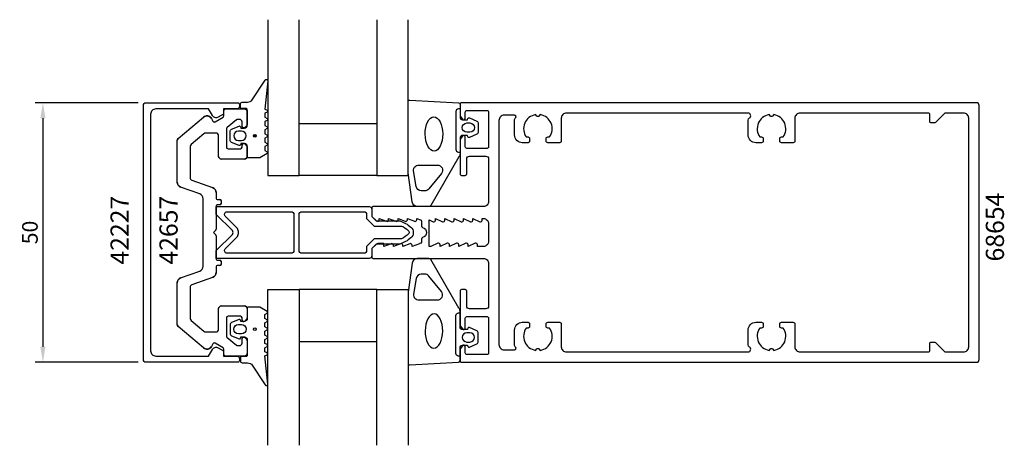
# Model space of a CAD drawing. Extents: x -120 to 69, y -41 to 41.
import ezdxf

# ---------------------------------------------------------------- set-up
doc = ezdxf.new("R2010")
doc.units = 0
doc.header["$LTSCALE"] = 4
doc.layers.get('Defpoints').update_dxf_attribs({"linetype": 'CONTINUOUS'})
for name, color, linetype in [('sapa_artikelnr', 4, 'CONTINUOUS'), ('sapa_fogband', 2, 'CONTINUOUS'), ('sapa_glas', 4, 'CONTINUOUS'), ('sapa_isolator', 4, 'CONTINUOUS'), ('sapa_matt', 1, 'CONTINUOUS'), ('sapa_profil', 7, 'CONTINUOUS')]:
    doc.layers.add(name, color=color, linetype=linetype)
doc.styles.add('ISO', font='isocpeur.ttf')
doc.dimstyles.new('MASKIN', dxfattribs={"dimscale": 0, "dimtxt": 3, "dimasz": 3, "dimexe": 1.5, "dimexo": 1.5, "dimgap": 1, "dimtad": 1, "dimdec": 8, "dimlfac": -1, "dimdsep": 46, "dimtxsty": 'ISO', "dimcen": -5, "dimclrd": 256, "dimclre": 256, "dimclrt": 2, "dimazin": 2, "dimtfac": 1, "dimtdec": 8, "dimtmove": 0, "dimatfit": 3, "dimfxl": 0, "dimtolj": 1, "dimarcsym": 0})

# ---------------------------------------------------------------- blocks, each defined once
blk = doc.blocks.new('*D0')
at = {"layer": 'Defpoints', "color": 0}
for p in [(-96, 25), (-115.86, -25), (-96, -25)]:
    blk.add_point(p, dxfattribs=at)
at = {"layer": 'sapa_matt', "lineweight": -2}
for p, q in [((-97.5, 25), (-117.36, 25)), ((-115.86, 22), (-115.86, -22)), ((-97.5, -25), (-117.36, -25))]:
    blk.add_line(p, q, dxfattribs=at)
at = {"layer": 'sapa_matt'}
for points in [[(-116.36, 22), (-115.36, 22), (-115.86, 25)], [(-116.36, -22), (-115.36, -22), (-115.86, -25)]]:
    blk.add_solid(points, dxfattribs=at)
at = {"layer": 'sapa_matt', "color": 2, "insert": (-118.36, 0), "char_height": 3, "attachment_point": 5, "rotation": 90, "style": 'ISO'}
blk.add_mtext('\\A1;50', dxfattribs=at)

msp = doc.modelspace()

# ---------------------------------------------------------------- hatches: boundary and pattern name
at = {"layer": 'sapa_fogband'}
h = msp.add_hatch(color=256, dxfattribs=at)
edge = h.paths.add_edge_path()
edge.add_arc((-75.02846686, 18.6293568), 0.25495098, -90, 270)
h = msp.add_hatch(color=256, dxfattribs=at)
edge = h.paths.add_edge_path()
edge.add_ellipse((-75.02846686, -18.6293568), major_axis=(0.18027756, 0.18027756), ratio=1, start_angle=45, end_angle=405, ccw=False)

# ---------------------------------------------------------------- linework, layer by layer
for points in [[(-74.1642287, 14.3793568), (-76.3, 14.3793568, -0.4142135624), (-76.5, 14.5793568), (-76.5, 16.6293568, 0.4142135624), (-77, 17.1293568), (-77.72679492, 17.1293568), (-77.79425483, 16.87759299, -0.474057181), (-78.07653741, 16.75029912), (-79.52274355, 17.37039963, -0.2846003776), (-79.8, 17.81804381), (-79.8, 19.44066979, -0.2846003776), (-79.52274355, 19.88831396), (-78.07653741, 20.50841447, -0.474057181), (-77.79425483, 20.3811206), (-77.72679492, 20.1293568), (-77, 20.1293568, 0.4142135624), (-76.5, 20.6293568), (-76.5, 23.6793568, 0.4142135624), (-76.7, 23.8793568), (-77.6, 23.8793568, -0.4142135624), (-77.8, 24.0793568), (-77.8, 24.7793568, -0.4142135624), (-77.5, 25.0793568), (-76.68948822, 25.0793568, 0.1316524976), (-75.68948822, 25.34730599), (-73.0541213, 29.31801853, -0.876976463), (-72.53677997, 29.21511294), (-73.09062476, 23.79045137, 0.1353185728), (-73.09062476, 23.79045137), (-72.67858807, 23.55256188, -0.5773502692), (-72.67858807, 23.20615172), (-73.09089863, 22.9681041), (-73.09089863, 22.19060949), (-72.67858807, 21.95256188, -0.5773502692), (-72.67858807, 21.60615172), (-73.09089863, 21.3681041), (-73.09089863, 20.59060949), (-72.67858807, 20.35256188, -0.5773502692), (-72.67858807, 20.00615172), (-73.09089863, 19.7681041), (-73.09089863, 18.99060949), (-72.67858807, 18.75256188, -0.5773502692), (-72.67858807, 18.40615172), (-73.09089863, 18.1681041), (-73.09089863, 17.39060949), (-72.67858807, 17.15256188, -0.5773502692), (-72.67858807, 16.80615172), (-73.09089863, 16.5681041), (-73.09089863, 15.79060949), (-72.67858807, 15.55256188, -0.5773502692), (-72.67858807, 15.20615171), (-74.0642287, 14.40615172, -0.1316524987)], [(-33.99111467, 21.95309099, -0.474057181), (-33.70883209, 22.08038486), (-32.26262595, 21.46028435, -0.2846003776), (-31.9853695, 21.01264017), (-31.9853695, 19.39001419, -0.2846003776), (-32.26262595, 18.94237002), (-33.70883209, 18.32226951, -0.474057181), (-33.99111467, 18.44956338), (-34.05857458, 18.70132718), (-35, 18.70132718, 0.4142135624), (-35.5, 18.20132718), (-35.5, 15.17322763, -0.165720576), (-35.70811827, 14.56255315), (-41.10270336, 5.19466276, -0.2325311832), (-41.49864422, 5), (-43.72938778, 5, -0.3826682381), (-44.72346508, 5.89132474), (-45.5, 11.4957935), (-45.5, 25.20132716, -0.42579177), (-45.18819264, 25.50109472), (-35.78819264, 25.0132549, -0.4027293761), (-35.5, 24.71348735), (-35.5, 22.20132718, 0.4142135624), (-35, 21.70132718), (-34.05857458, 21.70132718)], [(-33.5853695, 19.30132718), (-34.1853695, 19.30132718, -1), (-34.1853695, 21.10132718), (-33.5853695, 21.10132718, -1)], [(-77.6, 17.7293568, 1), (-77.6, 19.5293568), (-78.2, 19.5293568, 1), (-78.2, 17.7293568)], [(-43.95332486, 8.89132476), (-44.4452772, 11.89265193, -0.4464785875), (-43.4511999, 13.00132718), (-39.85014775, 13.00132718, -0.6226769977), (-39.05826602, 11.3906527), (-41.53330134, 8.38932554, -0.2325311832), (-42.32518307, 8.00000002), (-42.95924756, 8.00000002, -0.3826682381)], [(-33.99111467, -21.95309099, 0.474057181), (-33.70883209, -22.08038486), (-32.26262595, -21.46028435, 0.2846003776), (-31.9853695, -21.01264017), (-31.9853695, -19.39001419, 0.2846003776), (-32.26262595, -18.94237002), (-33.70883209, -18.32226951, 0.474057181), (-33.99111467, -18.44956338), (-34.05857458, -18.70132718), (-35, -18.70132718, -0.4142135624), (-35.5, -18.20132718), (-35.5, -15.17322763, 0.165720576), (-35.70811827, -14.56255315), (-41.10270336, -5.19466276, 0.2325311832), (-41.49864422, -5), (-43.72938778, -5, 0.3826682381), (-44.72346508, -5.89132474), (-45.5, -11.4957935), (-45.5, -25.20132716, 0.42579177), (-45.18819264, -25.50109472), (-35.78819264, -25.0132549, 0.4027293761), (-35.5, -24.71348735), (-35.5, -22.20132718, -0.4142135624), (-35, -21.70132718), (-34.05857458, -21.70132718)], [(-43.95332486, -8.89132476), (-44.4452772, -11.89265193, 0.4464785875), (-43.4511999, -13.00132718), (-39.85014775, -13.00132718, 0.6226769977), (-39.05826602, -11.3906527), (-41.53330134, -8.38932554, 0.2325311832), (-42.32518307, -8.00000002), (-42.95924756, -8.00000002, 0.3826682381)], [(-74.1642287, -14.3793568), (-76.3, -14.3793568, 0.4142135624), (-76.5, -14.5793568), (-76.5, -16.6293568, -0.4142135624), (-77, -17.1293568), (-77.72679492, -17.1293568), (-77.79425483, -16.87759299, 0.474057181), (-78.07653741, -16.75029912), (-79.52274355, -17.37039963, 0.2846003776), (-79.8, -17.81804381), (-79.8, -19.44066979, 0.2846003776), (-79.52274355, -19.88831396), (-78.07653741, -20.50841447, 0.474057181), (-77.79425483, -20.3811206), (-77.72679492, -20.1293568), (-77, -20.1293568, -0.4142135624), (-76.5, -20.6293568), (-76.5, -23.6793568, -0.4142135624), (-76.7, -23.8793568), (-77.6, -23.8793568, 0.4142135624), (-77.8, -24.0793568), (-77.8, -24.7793568, 0.4142135624), (-77.5, -25.0793568), (-76.68948822, -25.0793568, -0.1316524976), (-75.68948822, -25.34730599), (-73.0541213, -29.31801853, 0.876976463), (-72.53677997, -29.21511294), (-73.09062476, -23.79045137, -0.1353185728), (-73.09062476, -23.79045137), (-72.67858807, -23.55256188, 0.5773502692), (-72.67858807, -23.20615172), (-73.09089863, -22.9681041), (-73.09089863, -22.19060949), (-72.67858807, -21.95256188, 0.5773502692), (-72.67858807, -21.60615172), (-73.09089863, -21.3681041), (-73.09089863, -20.59060949), (-72.67858807, -20.35256188, 0.5773502692), (-72.67858807, -20.00615172), (-73.09089863, -19.7681041), (-73.09089863, -18.99060949), (-72.67858807, -18.75256188, 0.5773502692), (-72.67858807, -18.40615172), (-73.09089863, -18.1681041), (-73.09089863, -17.39060949), (-72.67858807, -17.15256188, 0.5773502692), (-72.67858807, -16.80615172), (-73.09089863, -16.5681041), (-73.09089863, -15.79060949), (-72.67858807, -15.55256188, 0.5773502692), (-72.67858807, -15.20615171), (-74.0642287, -14.40615172, 0.1316524987)], [(-77.6, -17.7293568, -1), (-77.6, -19.5293568), (-78.2, -19.5293568, -1), (-78.2, -17.7293568)], [(-33.5853695, -19.30132718), (-34.1853695, -19.30132718, 1), (-34.1853695, -21.10132718), (-33.5853695, -21.10132718, 1)]]:
    msp.add_lwpolyline(points, format="xyb", close=True, dxfattribs=at)
for points in [[(-35.5, 23.80132718), (-35.8, 23.80132718, 0.4142135624), (-36.3, 23.30132718), (-36.3, 16.00132718, 0.4142135624), (-35.8, 15.50132718), (-35.5, 15.50132718)], [(-35.5, -23.80132718), (-35.8, -23.80132718, -0.4142135624), (-36.3, -23.30132718), (-36.3, -16.00132718, -0.4142135624), (-35.8, -15.50132718), (-35.5, -15.50132718)]]:
    msp.add_lwpolyline(points, format="xyb", dxfattribs=at)
for centre in [(-75.02846686, 18.6293568), (-75.02846686, -18.6293568)]:
    msp.add_circle(centre, 0.25495098, dxfattribs=at)
msp.add_ellipse((-40.52900381, 18.96630598), major_axis=(-0.03282874, 3.29826833), ratio=0.5116659706, dxfattribs=at)
at = {"layer": 'sapa_fogband', "extrusion": (0, 0, -1)}
msp.add_ellipse((-40.52900381, -18.96630598), major_axis=(0.03282874, 3.29826833), ratio=0.5116659706, start_param=3.1415926536, end_param=9.4247779608, dxfattribs=at)
at = {"layer": 'sapa_glas'}
for points in [[(-72.5, 41), (-72.5, 11), (-66.5, 11), (-66.5, 41)], [(-51.5, 41), (-51.5, 11), (-45.5, 11), (-45.5, 41)], [(-66.5, 21), (-51.5, 21), (-51.5, 11), (-66.5, 11), (-66.5, 21)], [(-72.5, -41), (-72.5, -11), (-66.5, -11), (-66.5, -41)], [(-66.5, -21), (-51.5, -21), (-51.5, -11), (-66.5, -11), (-66.5, -21)], [(-51.5, -41), (-51.5, -11), (-45.5, -11), (-45.5, -41)]]:
    msp.add_lwpolyline(points, dxfattribs=at)
at = {"layer": 'sapa_isolator'}
for points in [[(-52.5, -3.1), (-52.5, -4.5, -0.4142135624), (-53, -5), (-82.5, -5), (-82.5, -3.5), (-79.35355339, -0.35355338, 0.4142135624), (-79.35355339, 0.3535534), (-82.5, 3.5), (-82.5, 5), (-53, 5, -0.4142135624), (-52.5, 4.5), (-52.5, 3.1), (-51.65, 2.25), (-47.09496704, 2.25, -0.0912836898), (-44.97541001, 1.03135833, -0.4609552212), (-44.97541001, -1.03135833, -0.0912836898), (-47.09496704, -2.25), (-51.65, -2.25)], [(-78.5, -0.91421355, 0.1989123671), (-78.20710678, -0.20710677), (-78.20710678, 0.20710677, 0.1989123671), (-78.5, 0.91421355), (-80.73223305, 3.14644661, -0.6681786375), (-80.37867966, 4), (-68, 4, -0.4142135624), (-67.5, 3.5), (-67.5, -3.5, -0.4142135624), (-68, -4), (-80.37867966, -4, -0.6681786375), (-80.73223305, -3.14644661)], [(-52.06421356, -1.25), (-53.5, -2.68578644), (-53.5, -3.5, -0.4142135624), (-54, -4), (-66, -4, -0.4142135624), (-66.5, -3.5), (-66.5, 3.5, -0.4142135624), (-66, 4), (-54, 4, -0.4142135624), (-53.5, 3.5), (-53.5, 2.68578644), (-52.06421356, 1.25), (-46.76981203, 1.25, -0.065831318), (-45.46360559, 0.39623829, -0.3815575212), (-45.38076206, -0.22363124, -0.0681340278), (-46.76981203, -1.25)]]:
    msp.add_lwpolyline(points, format="xyb", close=True, dxfattribs=at)
at = {"layer": 'sapa_profil'}
for p, q in [((-81, 22.47320508), (-81, 23.5)), ((-80.7, 23.8), (-77, 23.8)), ((-76.5, 23.3), (-76.5, 20.85)), ((-89.8213938, 18.11527061), (-84.91293622, 22.23395556)), ((-83.4041232, 21.96791111), (-83.09689111, 21.43576952)), ((-82.68708349, 21.32596189), (-81.15, 22.21339746)), ((-78.58364521, 21.72981333), (-80.39283628, 20.21172177)), ((-78, 21.8), (-78.39080893, 21.8)), ((-77.5, 20.45), (-77.5, 21.3)), ((-84.83835045, 19.03302222), (-87.3213938, 16.94950146)), ((-82.5, 19.15), (-84.51695665, 19.15)), ((-80.5, 19.98190844), (-80.5, 16.45)), ((-76.58786796, 20.63786797), (-76.98786796, 20.23786797)), ((-90, 9.70020754), (-90, 17.73224838)), ((-82, 14.65), (-82, 18.65)), ((-87.5, 16.56647924), (-87.5, 10.56853373)), ((-80.2, 16.15), (-77.8, 16.15)), ((-77.5, 16.45), (-77.5, 16.85)), ((-76.98786796, 17.06213203), (-76.58786796, 16.66213203)), ((-76.5, 16.45), (-76.5, 14.65)), ((-77, 14.15), (-81.5, 14.15)), ((-87.17101007, 10.09868742), (-83.15797986, 8.63806387)), ((-85.65797986, 7.41963391), (-89.34202014, 8.76051492)), ((-82.5, 7.69837125), (-82.5, 6.65)), ((-85, -6.47994129), (-85, 6.47994129)), ((-82.2, 6.35), (-81.8, 6.35)), ((-81.5, 6.05), (-81.5, 5.65)), ((-82.5, 5.05), (-82.5, 0.62426407)), ((-81.8, 5.35), (-82.2, 5.35)), ((-82.58786796, 0.41213203), (-83, 0)), ((-83, 0), (-82.58786796, -0.41213203)), ((-82.5, -0.62426407), (-82.5, -5.05)), ((-82.2, -5.35), (-81.8, -5.35)), ((-81.5, -5.65), (-81.5, -6.05)), ((-89.34202014, -8.76051492), (-85.65797986, -7.41963391)), ((-82.5, -6.65), (-82.5, -7.69837125)), ((-81.8, -6.35), (-82.2, -6.35)), ((-83.15797986, -8.63806387), (-87.17101007, -10.09868742)), ((-90, -17.73224838), (-90, -9.70020754)), ((-87.5, -10.56853373), (-87.5, -16.56647924)), ((-82, -18.65), (-82, -14.65)), ((-81.5, -14.15), (-77, -14.15)), ((-76.5, -14.65), (-76.5, -16.45)), ((-87.3213938, -16.94950146), (-84.83835045, -19.03302222)), ((-80.5, -16.45), (-80.5, -19.98190844)), ((-77.8, -16.15), (-80.2, -16.15)), ((-77.5, -16.85), (-77.5, -16.45)), ((-76.58786796, -16.66213203), (-76.98786796, -17.06213203)), ((-84.91293622, -22.23395556), (-89.8213938, -18.11527061)), ((-84.51695665, -19.15), (-82.5, -19.15)), ((-80.39283628, -20.21172177), (-78.58364521, -21.72981333)), ((-77.5, -21.3), (-77.5, -20.45)), ((-76.98786796, -20.23786797), (-76.58786796, -20.63786797)), ((-76.5, -20.85), (-76.5, -23.3)), ((-83.09689111, -21.43576952), (-83.4041232, -21.96791111)), ((-81.15, -22.21339746), (-82.68708349, -21.32596189)), ((-81, -23.5), (-81, -22.47320508)), ((-78.39080893, -21.8), (-78, -21.8)), ((-77, -23.8), (-80.7, -23.8))]:
    msp.add_line(p, q, dxfattribs=at)
for points in [[(-81.09847507, -22.8), (-81.09847507, -23.8), (-78.49847507, -23.8, -0.4142135624), (-77.99847507, -24.3), (-77.99847507, -24.7, -0.4142135624), (-78.29847507, -25), (-96, -25, -0.4142135624), (-96.5, -24.5), (-96.5, 24.5, -0.4142135624), (-96, 25), (-78.29847507, 25, -0.4142135624), (-77.99847507, 24.7), (-77.99847507, 24.3, -0.4142135624), (-78.49847507, 23.8), (-81.09847507, 23.8), (-81.09847507, 22.8), (-82.10250783, 22.22033922, -0.415539293), (-83.1971268, 22.51631265), (-83.93826404, 23.8), (-94.1, 23.8, 0.4142135624), (-95.1, 22.8), (-95.1, -22.8, 0.4142135624), (-94.1, -23.8), (-83.93826404, -23.8), (-83.1971268, -22.51631265, -0.415539293), (-82.10250783, -22.22033922)], [(-30, 6, -0.4142135624), (-31, 5), (-52.2, 5, 0.4142135624), (-52.5, 4.7), (-52.5, 3.075736), (-51.56213203, 2.23786797, 0.6681786379), (-51.05, 2.45), (-51.05, 2.7), (-49.67376541, 2.1767197, 0.5450207799), (-49.25, 2.45), (-49.25, 2.7), (-47.87376541, 2.1767197, 0.5450207799), (-47.45, 2.45), (-47.45, 2.7), (-46.07376541, 2.1767197, 0.5450207799), (-45.65, 2.45), (-45.65, 2.7), (-44.27376541, 2.1767197, 0.5450207799), (-43.85, 2.45), (-43.85, 2.7), (-43.12628271, 2.47223728, -0.2945484963), (-42.95004804, 2.19888247), (-42.95025522, 1.26429994, 0.3475954754), (-42.71950118, 0.97232651, -0.7905229096), (-42.71949097, -0.97366409, 0.3476065659), (-42.95024195, -1.26565181), (-42.95009523, -1.84999266, -0.4102317531), (-43.24594688, -2.1500283, 0.0712587206), (-43.3299908, -2.16325561), (-44.75, -2.7), (-44.75, -2.45, 0.5450200691), (-45.173765, -2.176719), (-46.55, -2.7), (-46.55, -2.45, 0.5450200691), (-46.973765, -2.176719), (-48.35, -2.7), (-48.35, -2.45, 0.5450200691), (-48.773765, -2.176719), (-50.15, -2.7), (-50.15, -2.15), (-51.35, -2.15, 0.1989123674), (-51.562132, -2.237868), (-52.5, -3.075736), (-52.5, -4.7, 0.4142135624), (-52.2, -5), (-31, -5, -0.4142135624), (-30, -6), (-30, -14.2, -0.4142135624), (-30.5, -14.7), (-33.7, -14.7, -0.4142135624), (-34.2, -14.2), (-34.2, -11.3, 0.4142135624), (-34.5, -11), (-35.2, -11, 0.4142135624), (-35.5, -11.3), (-35.5, -18), (-35.03507658, -18.58638402, 0.710599502), (-34.5, -18.4), (-34.5, -16.5, -0.4142135624), (-34.2, -16.2), (-30.3, -16.2, -0.4142135624), (-30, -16.5), (-30, -23.2, -0.4142135624), (-30.3, -23.5), (-34.2, -23.5, -0.4142135624), (-34.5, -23.2), (-34.5, -22, 0.7105990648), (-35.035076, -21.813616), (-35.5, -22.4), (-35.5, -24.7, 0.4142135624), (-35.2, -25), (64, -25, 0.4142135624), (64.5, -24.5), (64.5, 24.5, 0.4142135624), (64, 25), (-35.2, 25, 0.4142135624), (-35.5, 24.7), (-35.5, 22.4), (-35.03507658, 21.81361598, 0.710599502), (-34.5, 22), (-34.5, 23.2, -0.4142135624), (-34.2, 23.5), (-30.3, 23.5, -0.4142135624), (-30, 23.2), (-30, 16.5, -0.4142135624), (-30.3, 16.2), (-34.2, 16.2, -0.4142135624), (-34.5, 16.5), (-34.5, 18.4, 0.710599502), (-35.03507658, 18.58638402), (-35.5, 18), (-35.5, 11.3, 0.4142135624), (-35.2, 11), (-34.5, 11, 0.4142135624), (-34.2, 11.3), (-34.2, 14.2, -0.4142135624), (-33.7, 14.7), (-30.5, 14.7, -0.4142135624), (-30, 14.2)], [(-76.5, 20.85, -0.1989123674), (-76.58786796, 20.63786797), (-76.98786796, 20.23786797, -0.6681786379), (-77.5, 20.45), (-77.5, 21.3, 0.4142135624), (-78, 21.8), (-78.39080893, 21.8, 0.1763269807), (-78.58364521, 21.72981333), (-80.39283628, 20.21172177, 0.2216946626), (-80.5, 19.98190844), (-80.5, 16.45, 0.4142135624), (-80.2, 16.15), (-77.8, 16.15, 0.4142135624), (-77.5, 16.45), (-77.5, 16.85, -0.6681786379), (-76.98786796, 17.06213203), (-76.58786796, 16.66213203, -0.1989123674), (-76.5, 16.45), (-76.5, 14.65, -0.4142135624), (-77, 14.15), (-81.5, 14.15, -0.4142135624), (-82, 14.65), (-82, 18.65, 0.4142135624), (-82.5, 19.15), (-84.51695665, 19.15, 0.1763269807), (-84.83835045, 19.03302222), (-87.3213938, 16.94950146, 0.2216946626), (-87.5, 16.56647924), (-87.5, 10.56853373, 0.3152987889), (-87.17101007, 10.09868742), (-83.15797986, 8.63806387, -0.3152987889), (-82.5, 7.69837125), (-82.5, 6.65, 0.4142135624), (-82.2, 6.35), (-81.8, 6.35, -0.4142135624), (-81.5, 6.05), (-81.5, 5.65, -0.4142135624), (-81.8, 5.35), (-82.2, 5.35, 0.4142135624), (-82.5, 5.05), (-82.5, 0.62426407, -0.1989123674), (-82.58786796, 0.41213203), (-83, 0), (-82.58786796, -0.41213203, -0.1989123674), (-82.5, -0.62426407), (-82.5, -5.05, 0.4142135624), (-82.2, -5.35), (-81.8, -5.35, -0.4142135624), (-81.5, -5.65), (-81.5, -6.05, -0.4142135624), (-81.8, -6.35), (-82.2, -6.35, 0.4142135624), (-82.5, -6.65), (-82.5, -7.69837125, -0.3152987889), (-83.15797986, -8.63806387), (-87.17101007, -10.09868742, 0.3152987889), (-87.5, -10.56853373), (-87.5, -16.56647924, 0.2216946626), (-87.3213938, -16.94950146), (-84.83835045, -19.03302222, 0.1763269807), (-84.51695665, -19.15), (-82.5, -19.15, 0.4142135624), (-82, -18.65), (-82, -14.65, -0.4142135624), (-81.5, -14.15), (-77, -14.15, -0.4142135624), (-76.5, -14.65), (-76.5, -16.45, -0.1989123674), (-76.58786796, -16.66213203), (-76.98786796, -17.06213203, -0.6681786379), (-77.5, -16.85), (-77.5, -16.45, 0.4142135624), (-77.8, -16.15), (-80.2, -16.15, 0.4142135624), (-80.5, -16.45), (-80.5, -19.98190844, 0.2216946626), (-80.39283628, -20.21172177), (-78.58364521, -21.72981333, 0.1763269807), (-78.39080893, -21.8), (-78, -21.8, 0.4142135624), (-77.5, -21.3), (-77.5, -20.45, -0.6681786379), (-76.98786796, -20.23786797), (-76.58786796, -20.63786797, -0.1989123674), (-76.5, -20.85), (-76.5, -23.3, -0.4142135624), (-77, -23.8), (-80.7, -23.8, -0.4142135624), (-81, -23.5), (-81, -22.47320508, 0.2679491924), (-81.15, -22.21339746), (-82.68708349, -21.32596189, 0.4142135624), (-83.09689111, -21.43576952), (-83.4041232, -21.96791111, -0.4663076582), (-84.91293622, -22.23395556), (-89.8213938, -18.11527061, -0.2216946626), (-90, -17.73224838), (-90, -9.70020754, -0.3152987889), (-89.34202014, -8.76051492), (-85.65797986, -7.41963391, 0.3152987889), (-85, -6.47994129), (-85, 6.47994129, 0.3152987889), (-85.65797986, 7.41963391), (-89.34202014, 8.76051492, -0.3152987889), (-90, 9.70020754), (-90, 17.73224838, -0.2216946626), (-89.8213938, 18.11527061), (-84.91293622, 22.23395556, -0.4663076582), (-83.4041232, 21.96791111), (-83.09689111, 21.43576952, 0.4142135624), (-82.68708349, 21.32596189), (-81.15, 22.21339746, 0.2679491924), (-81, 22.47320508), (-81, 23.5, -0.4142135624), (-80.7, 23.8), (-77, 23.8, -0.4142135624), (-76.5, 23.3)], [(58.02426407, 23, 0.1989123674), (57.81213203, 22.91213203), (56.08786797, 21.18786797, -0.1989123674), (55.87573593, 21.1), (55.3, 21.1, -0.4142135624), (55, 21.4), (55, 22.7, 0.4142135624), (54.7, 23), (30, 23, 0.4142135624), (29, 22), (29, 17.6, -0.4142135624), (28.7, 17.3), (26.4, 17.3, -0.4142135624), (26.1, 17.6), (26.1, 18.1, -0.4142135624), (26.4, 18.4), (26.73662692, 18.4, 0.5535245743), (24.9641076, 22.71055421), (24.6767767, 22.4232233, -0.4142135624), (24.3232233, 22.4232233), (24.0358924, 22.71055421, 0.5535245743), (22.26337308, 18.4), (22.6, 18.4, -0.4142135624), (22.9, 18.1), (22.9, 17.6, -0.4142135624), (22.6, 17.3), (21.5, 17.3, -0.4142135624), (20, 18.8), (20, 21.6339746, -0.2679491924), (20.25, 22.0669873, 0.767326988), (20, 23), (-15, 23, 0.4142135624), (-16, 22), (-16, 17.6, -0.4142135624), (-16.3, 17.3), (-18.6, 17.3, -0.4142135624), (-18.9, 17.6), (-18.9, 18.1, -0.4142135624), (-18.6, 18.4), (-18.26337308, 18.4, 0.5535245743), (-20.0358924, 22.71055421), (-20.3232233, 22.4232233, -0.4142135624), (-20.6767767, 22.4232233), (-20.9641076, 22.71055421, 0.5535245743), (-22.73662692, 18.4), (-22.4, 18.4, -0.4142135624), (-22.1, 18.1), (-22.1, 17.6, -0.4142135624), (-22.4, 17.3), (-23.5, 17.3, -0.4142135624), (-25, 18.8), (-25, 21.78038476, -0.2679491924), (-24.85, 22.04019238, 0.767326988), (-25, 22.6), (-27, 22.6, 0.4142137812), (-28, 21.60000075), (-28, -21.6, 0.414214), (-27, -22.6), (-25, -22.6, 0.767326988), (-24.85, -22.04019238, -0.2679491924), (-25, -21.78038476), (-25, -18.8, -0.4142135624), (-23.5, -17.3), (-22.4, -17.3, -0.4142135624), (-22.1, -17.6), (-22.1, -18.1, -0.4142135624), (-22.4, -18.4), (-22.73662692, -18.4, 0.5535245743), (-20.9641076, -22.71055421), (-20.6767767, -22.4232233, -0.4142135624), (-20.3232233, -22.4232233), (-20.0358924, -22.71055421, 0.5535245743), (-18.26337308, -18.4), (-18.6, -18.4, -0.4142135624), (-18.9, -18.1), (-18.9, -17.6, -0.4142135624), (-18.6, -17.3), (-16.3, -17.3, -0.4142135624), (-16, -17.6), (-16, -22, 0.4142135624), (-15, -23), (20, -23, 0.767326988), (20.25, -22.0669873, -0.2679491924), (20, -21.6339746), (20, -18.8, -0.4142135624), (21.5, -17.3), (22.6, -17.3, -0.4142135624), (22.9, -17.6), (22.9, -18.1, -0.4142135624), (22.6, -18.4), (22.26337308, -18.4, 0.5535245743), (24.0358924, -22.71055421), (24.3232233, -22.4232233, -0.4142135624), (24.6767767, -22.4232233), (24.9641076, -22.71055421, 0.5535245743), (26.73662692, -18.4), (26.4, -18.4, -0.4142135624), (26.1, -18.1), (26.1, -17.6, -0.4142135624), (26.4, -17.3), (28.7, -17.3, -0.4142135624), (29, -17.6), (29, -22, 0.4142135624), (30, -23), (54.7, -23, 0.4142135624), (55, -22.7), (55, -21.4, -0.4142135624), (55.3, -21.1), (55.87573593, -21.1, -0.1989123674), (56.08786797, -21.18786797), (57.81213203, -22.91213203, 0.1989123674), (58.02426407, -23), (61.5, -23, 0.4142135624), (62.5, -22), (62.5, 22, 0.4142135624), (61.5, 23)], [(-33.05, 2.7), (-31.67376541, 2.0767197, 0.5450207799), (-31.25, 2.35), (-31.25, 2.7), (-31, 2.7, -0.4142135624), (-30, 1.7), (-30, -1.7, -0.4142135624), (-31, -2.7), (-32.15, -2.7), (-32.15, -2.35, 0.5450200691), (-32.573765, -2.076719), (-33.95, -2.7), (-33.95, -2.35, 0.5450200691), (-34.373765, -2.076719), (-35.75, -2.7), (-35.75, -2.35, 0.5450200691), (-36.173765, -2.076719), (-37.55, -2.7), (-37.55, -2.35, 0.5450200691), (-37.973765, -2.076719), (-39.35, -2.7), (-39.35, -2.35, 0.5450200691), (-39.773765, -2.076719), (-41.15, -2.7), (-41.45, -2.7), (-41.45, 2.42826763), (-40.67376541, 2.0767197, 0.5450207799), (-40.25, 2.35), (-40.25, 2.7), (-38.873765, 2.07672, 0.545020515), (-38.45, 2.35), (-38.45, 2.7), (-37.07376541, 2.0767197, 0.5450207799), (-36.65, 2.35), (-36.65, 2.7), (-35.27376541, 2.0767197, 0.5450207799), (-34.85, 2.35), (-34.85, 2.7), (-33.47376541, 2.0767197, 0.5450207799), (-33.05, 2.35)]]:
    msp.add_lwpolyline(points, format="xyb", close=True, dxfattribs=at)
for centre, radius, start, end in [((-80.7, 23.5), 0.3, 90, 180), ((-77, 23.3), 0.5, 0, 90), ((-84.27014861, 21.46791111), 1, 30, 130), ((-82.83708349, 21.58576952), 0.3, 210, 300), ((-81.3, 22.47320508), 0.3, 300, 360), ((-78.39080893, 21.5), 0.3, 90, 130), ((-78, 21.3), 0.5, 0, 90), ((-84.51695665, 18.65), 0.5, 90, 130), ((-82.5, 18.65), 0.5, 0, 90), ((-80.2, 19.98190844), 0.3, 130, 180), ((-77.2, 20.45), 0.3, 180, 315), ((-76.8, 20.85), 0.3, 315.0000000001, 0.0000000001), ((-89.5, 17.73224838), 0.5, 130, 179.9999999999), ((-77.2, 16.85), 0.3, 45, 180), ((-87, 16.56647924), 0.5, 130, 180), ((-80.2, 16.45), 0.3, 180, 270), ((-77.8, 16.45), 0.3, 270, 0), ((-76.8, 16.45), 0.3, 360, 45), ((-81.5, 14.65), 0.5, 180, 270), ((-77, 14.65), 0.5, 270, 0), ((-89, 9.70020754), 1, 180, 250), ((-87, 10.56853373), 0.5, 180, 250), ((-83.5, 7.69837125), 1, 0, 70), ((-86, 6.47994129), 1, 0, 70), ((-82.2, 6.65), 0.3, 179.9999999999, 270), ((-81.8, 6.05), 0.3, 0, 90), ((-82.2, 5.05), 0.3, 90, 180), ((-81.8, 5.65), 0.3, 270, 0), ((-82.8, 0.62426407), 0.3, 314.9999999999, 359.9999999999), ((-82.8, -0.62426407), 0.3, 0.0000000001, 45.0000000001), ((-82.2, -5.05), 0.3, 179.9999999999, 270), ((-81.8, -5.65), 0.3, 360, 90), ((-86, -6.47994129), 1, 290, 360), ((-82.2, -6.65), 0.3, 90, 180.0000000001), ((-81.8, -6.05), 0.3, 270, 0), ((-89, -9.70020754), 1, 110, 180), ((-83.5, -7.69837125), 1, 290, 360), ((-87, -10.56853373), 0.5, 110, 180), ((-81.5, -14.65), 0.5, 90, 180), ((-77, -14.65), 0.5, 360, 90), ((-87, -16.56647924), 0.5, 180, 230), ((-80.2, -16.45), 0.3, 90, 180), ((-77.8, -16.45), 0.3, 360, 90), ((-77.2, -16.85), 0.3, 180, 315), ((-76.8, -16.45), 0.3, 315, 0), ((-89.5, -17.73224838), 0.5, 180, 230), ((-82.5, -18.65), 0.5, 270, 360), ((-84.51695665, -18.65), 0.5, 230, 270), ((-80.2, -19.98190844), 0.3, 180, 230), ((-77.2, -20.45), 0.3, 45, 180), ((-76.8, -20.85), 0.3, 360, 45), ((-84.27014861, -21.46791111), 1, 230, 330), ((-82.83708349, -21.58576952), 0.3, 60, 150), ((-81.3, -22.47320508), 0.3, 0, 60), ((-78.39080893, -21.5), 0.3, 230, 270), ((-78, -21.3), 0.5, 270, 360), ((-80.7, -23.5), 0.3, 180, 270), ((-77, -23.3), 0.5, 270, 0)]:
    msp.add_arc(centre, radius, start, end, dxfattribs=at)

# ---------------------------------------------------------------- texts
at = {"layer": 'sapa_artikelnr', "char_height": 3.5, "width": 101.8245276195, "attachment_point": 1, "rotation": 90, "style": 'ISO'}
for s, insert in [('42227', (-102.83205613, -6.17896374)), ('42657', (-93.40722492, -6.17896374)), ('68654', (65.78920323, -5.57694314))]:
    msp.add_mtext(s, dxfattribs=dict(at, insert=insert))

# ---------------------------------------------------------------- dimensions: what is measured, and where the dimension line sits
at = {"layer": 'sapa_matt'}
dim = msp.add_linear_dim(base=(-115.8623575672, -25), p1=(-95.999999999, 25), p2=(-95.999999999, -25), angle=90, dimstyle='MASKIN', override={"dimscale": 1}, dxfattribs=at)
dim.commit()
dim.dimension.update_dxf_attribs({"geometry": '*D0', "text_midpoint": (-118.3623575672, 0)})

doc.saveas('drawing.dxf')
